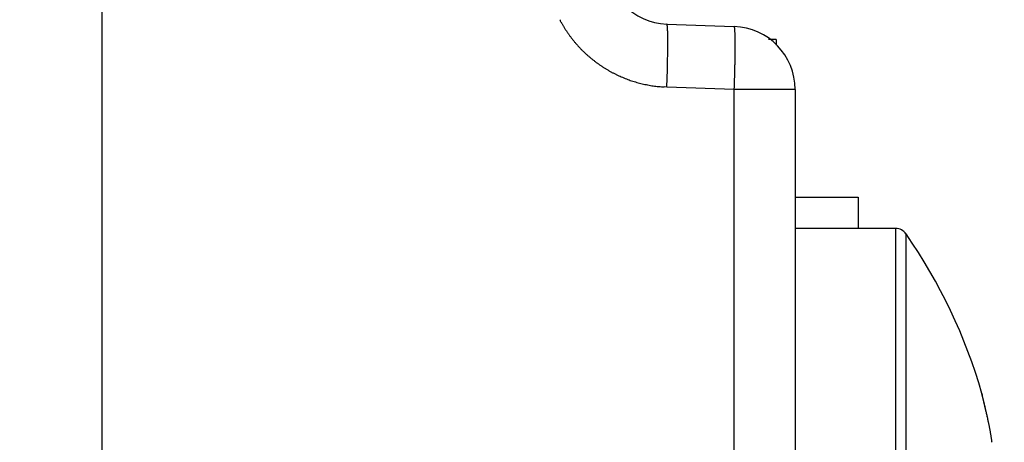
# Model space of a CAD drawing. Units: millimetres. Extents: x -31 to 7209, y -243 to 5248.
# Drawn here: x 4673 to 4688, y 3219 to 3225 of the extents above; entities that cross this region are included whole.
import ezdxf

# ---------------------------------------------------------------- set-up
doc = ezdxf.new("R2010")
doc.units = ezdxf.units.MM
for name, color, linetype in [('hatching-Schraffur', 5, 'Continuous'), ('helpline-Hilfslinie', 2, 'Continuous'), ('outline-Körperkante', 7, 'Continuous')]:
    doc.layers.add(name, color=color, linetype=linetype)

# ---------------------------------------------------------------- blocks, each defined once
blk = doc.blocks.new('407044_WD2201_Kämpferprofil')
at = {"layer": 'hatching-Schraffur'}
h = blk.add_hatch(dxfattribs=at)
h.set_pattern_fill('ANSI31', color=256, style=0)
h.paths.add_polyline_path([(9.506, 79.134), (9.006, 80), (9.506, 80.866), (9.506, 95.5), (39.052, 95.5, -0.332369), (41.929, 93.35), (43.85, 93.35, -0.414214), (46, 95.5), (56.463, 95.5, -0.382162), (59.445, 92.831), (59.562, 91.779, 0.382162), (61.549, 90), (67, 90), (67, 97), (64.7, 97), (64.7, 92.5), (62.5, 92.5), (62, 97), (62, 99), (60, 99), (60, 100), (0, 100), (0, 97), (0.5, 93), (2.3, 93), (2.306, 97), (5.006, 97), (5.006, 64.326), (5.006, 49.32, 0.176327), (6.176, 46.106), (6.767, 45.401, -0.339454), (6.82, 44.185), (5.736, 42.636, 0.459471), (5.856, 42.197), (11.389, 39.616, 0.111895), (13.006, 39.25), (13.006, 40.85, -1.208029), (13.795, 45), (18.467, 45, 0.57735), (19.506, 45), (23.506, 45, 0.411525), (24.321, 44.778), (29.506, 47.771), (29.506, 50), (23.955, 50, 0.816497), (19.056, 50), (12.506, 50), (12.506, 51), (9.506, 51), (9.506, 64.134), (9.006, 65), (9.506, 65.866)])
h.paths.add_polyline_path([(43.85, 93.35), (41.929, 93.35, -0.041408), (42.03, 92.864, 0.378993), (46, 89.35), (46, 91.2, -0.414214)], flags=17)
h.paths.add_polyline_path([(48.807, 90.5), (50, 90.5), (50, 92.5), (47.975, 92.5, -0.299597), (46, 91.2), (46, 89.35, 0.196923)], flags=17)
h.paths.add_polyline_path([(13.006, 40.85), (13.006, 39.25, 0.254686), (16.156, 40.966, 1), (14.812, 41.834, -0.254686)])
blk = doc.blocks.new('WinDrive2203_LR12_Drive')
at = {"layer": 'outline-Körperkante'}
for p, q in [((10.5, 12.545), (10.5, 41.001)), ((19.465, 21.246), (20.535, 21.208)), ((19.465, 21.246), (19.467, 21.245)), ((21.2, 21), (21.078, 21)), ((21.2, 21), (21.2, 20.914)), ((19.465, 20.246), (19.421, 20.248)), ((20.535, 20.209), (19.465, 20.246)), ((20.535, 20.209), (20.536, 20.256)), ((20.535, 9.35), (20.535, 20.209)), ((21.5, 20.209), (20.535, 20.209)), ((21.5, 20.209), (21.5, 9.35)), ((21.5, 18.5), (22.5, 18.5)), ((22.5, 18.5), (22.5, 18)), ((23.096, 18), (21.5, 18)), ((23.096, 18), (23.096, 8)), ((23.26, 17.914), (23.26, 8.086)), ((24.547, 15.03), (24.543, 15.044)), ((24.547, 15.03), (24.544, 15.039)), ((24.547, 15.029), (24.547, 15.029)), ((24.551, 15.01), (24.551, 15.011))]:
    blk.add_line(p, q, dxfattribs=at)
for centre, radius, start, end in [((19.5, 22.245), 1, 180, 268), ((19.551, 22.255), 2.019, 207.7052, 208.9511), ((19.553, 22.255), 2.02, 208.9396, 210.1841), ((19.554, 22.258), 2.023, 210.2144, 211.4579), ((19.554, 22.257), 2.023, 211.4461, 212.6892), ((19.554, 22.258), 2.023, 212.7136, 213.9569), ((19.553, 22.257), 2.021, 213.9442, 215.1885), ((19.464, 21.241), 0.00399, 354.4945, 52.8318), ((19.447, 21.232), 0.0233, 6.3681, 21.7044), ((19.39, 21.217), 0.0815, 6.4884, 12.5671), ((19.281, 21.198), 0.192, 5.101, 8.4841), ((19.088, 21.173), 0.387, 4.1415, 6.2102), ((18.795, 21.146), 0.681, 3.2217, 4.6335), ((18.371, 21.116), 1.106, 2.5487, 3.5602), ((17.827, 21.087), 1.651, 1.941, 2.718), ((17.113, 21.055), 2.366, 1.5214, 2.1297), ((16.26, 21.029), 3.219, 1.0857, 1.5826), ((20.5, 20.209), 1, 0, 88), ((20.464, 21.175), 0.0783, 17.9282, 24.9909), ((20.424, 21.165), 0.119, 11.5482, 16.655), ((20.09, 21.123), 0.455, 6.8686, 8.3337), ((18.596, 21.019), 1.953, 4.2532, 4.6537), ((19.292, 21.073), 1.255, 3.394, 4.1565), ((19.004, 21.052), 1.544, 2.826, 3.5532), ((17.98, 21.01), 2.568, 2.1285, 2.6285), ((16.816, 20.977), 3.733, 1.5888, 1.9739), ((19.55, 22.256), 2.018, 215.2076, 216.4536), ((19.548, 22.253), 2.015, 216.4392, 217.687), ((19.544, 22.252), 2.011, 217.7226, 218.9731), ((19.54, 22.247), 2.005, 218.9362, 220.1902), ((19.532, 22.243), 1.997, 220.2394, 221.4986), ((15.216, 21.002), 4.263, 0.7706, 1.181), ((14.042, 20.982), 5.438, 0.4643, 0.8139), ((12.684, 20.964), 6.795, 0.2202, 0.5203), ((11.233, 20.956), 8.246, 359.9738, 0.2375), ((9.604, 20.95), 9.876, 359.7837, 0.016), ((15.961, 20.959), 4.588, 1.1604, 1.5089), ((14.815, 20.939), 5.735, 0.8229, 1.1281), ((13.329, 20.925), 7.221, 0.5072, 0.7705), ((11.727, 20.914), 8.822, 0.2548, 0.4859), ((10.119, 20.915), 10.431, 0.0015, 0.2099), ((19.531, 22.239), 1.993, 221.4506, 222.7121), ((19.529, 22.24), 1.993, 222.7622, 224.0237), ((19.533, 22.243), 1.997, 224.0011, 225.2603), ((19.537, 22.249), 2.005, 225.2965, 226.5504), ((19.542, 22.253), 2.011, 226.5266, 227.7771), ((4.617, 20.974), 14.862, 359.2568, 359.4319), ((7.884, 20.955), 11.596, 359.5826, 359.7903), ((6.19, 20.961), 13.29, 359.4216, 359.6104), ((2.854, 20.969), 17.695, 359.2696, 359.4165), ((8.382, 20.916), 12.168, 359.8056, 359.9942), ((6.552, 20.931), 13.998, 359.6006, 359.7727), ((4.7, 20.945), 15.849, 359.4366, 359.5949), ((19.544, 22.257), 2.015, 227.8315, 229.0793), ((19.547, 22.259), 2.018, 229.0449, 230.2907), ((19.547, 22.262), 2.021, 230.3348, 231.5789), ((19.549, 22.263), 2.022, 231.5527, 232.7959), ((19.548, 22.264), 2.023, 232.8299, 234.0728), ((0.414, 21.023), 19.066, 358.6917, 358.8441), ((-0.502, 21.042), 19.982, 358.8414, 358.9818), ((-0.099, 21.033), 19.579, 358.987, 359.1255), ((2.545, 20.994), 16.935, 359.1211, 359.2786), ((-2.244, 21.052), 22.795, 358.8654, 358.9875), ((1.086, 20.992), 19.464, 359.1327, 359.27), ((-0.665, 21.029), 21.215, 358.9755, 359.1044), ((19.548, 22.263), 2.022, 234.0654, 235.3086), ((19.547, 22.263), 2.021, 235.3294, 236.5735), ((19.546, 22.26), 2.018, 236.5565, 237.802), ((19.543, 22.258), 2.015, 237.8301, 239.078), ((19.541, 22.253), 2.01, 239.0516, 240.302), ((19.538, 22.249), 2.005, 240.3426, 241.5964), ((19.536, 22.243), 1.999, 241.5621, 242.8199), ((-2.924, 21.088), 22.405, 358.342, 358.4843), ((-32.36, 21.773), 51.848, 358.5882, 358.6366), ((-4.689, 21.117), 24.17, 358.6313, 358.7452), ((-6.065, 21.147), 26.616, 358.5058, 358.6128), ((-5.005, 21.12), 25.556, 358.6149, 358.726), ((-3.806, 21.091), 24.356, 358.7307, 358.8464), ((19.53, 22.235), 1.989, 242.8616, 244.1251), ((19.53, 22.233), 1.987, 244.0935, 245.3583), ((19.531, 22.238), 1.992, 245.3868, 246.6484), ((19.534, 22.244), 1.998, 246.6407, 247.8985), ((19.536, 22.252), 2.007, 247.9312, 249.1838), ((19.539, 22.257), 2.013, 249.1726, 250.4215), ((19.539, 22.262), 2.018, 250.4507, 251.6965), ((19.541, 22.266), 2.022, 251.6908, 252.9343), ((19.541, 22.27), 2.025, 252.9639, 254.2054), ((19.542, 22.271), 2.027, 254.1843, 255.4246), ((-36.288, 22.094), 55.783, 358.1017, 358.2145), ((-1.874, 21.056), 21.355, 358.1217, 358.3481), ((-8.11, 21.207), 28.662, 358.1948, 358.2926), ((-8.546, 21.22), 29.099, 358.2932, 358.3906), ((-7.112, 21.18), 27.664, 358.3911, 358.4939), ((19.541, 22.272), 2.028, 255.4516, 256.6913), ((19.541, 22.272), 2.028, 256.687, 257.9268), ((19.541, 22.271), 2.026, 257.9417, 259.1823), ((19.54, 22.268), 2.024, 259.1758, 260.4178), ((19.539, 22.265), 2.021, 260.4462, 261.69), ((19.539, 22.26), 2.016, 261.6716, 262.9181), ((19.537, 22.253), 2.008, 262.9331, 264.1846), ((19.538, 22.249), 2.004, 264.1657, 265.4194), ((19.536, 22.252), 2.007, 265.463, 266.7141), ((-6.411, 21.152), 26.962, 358.0961, 358.1987), ((23.096, 17.8), 0.2, 34.7906, 90), ((16.188, 13), 8.613, 16.0256, 34.7906), ((24.478, 15.378), 0.012, 183.6954, 187.5857), ((22.314, 14.855), 2.214, 13.5593, 13.6418), ((24.49, 15.38), 0.0244, 187.7387, 190.0226), ((27.12, 15.978), 2.722, 192.7924, 192.8161), ((24.286, 15.329), 0.186, 13.7267, 14.1367), ((22.189, 14.834), 2.34, 13.2863, 13.3628), ((13.937, 12.911), 10.813, 13.1534, 13.1617), ((25.775, 15.678), 1.344, 193.1656, 193.244), ((17.569, 13.727), 7.092, 13.3803, 13.4047), ((106.556, 34.972), 84.397, 193.43033, 193.43173), ((17.041, 13.643), 7.624, 13.0607, 13.078), ((-4.982, 8.47), 30.247, 13.1768, 13.1829), ((-53.36, -2.985), 79.962, 13.26558, 13.26739), ((8.913, 11.713), 15.978, 13.1995, 13.2134), ((98.926, 33.077), 76.535, 193.38186, 193.38393), ((7.387, 11.309), 17.557, 13.3308, 13.3451), ((-91.644, -11.867), 119.263, 13.19575, 13.19718), ((-49.719, -2.24), 76.247, 13.34163, 13.34404), ((-1.577, 9.229), 26.758, 13.2286, 13.2389), ((-82.335, -9.59), 109.68, 13.14397, 13.14576), ((-10.299, 7.232), 35.706, 13.1368, 13.1453), ((-98.428, -13.813), 126.312, 13.3479, 13.34955), ((-88.416, -11.075), 115.939, 13.1716, 13.17351), ((-14.952, 6.035), 40.509, 13.2822, 13.2903), ((-88.898, -11.283), 116.457, 13.21532, 13.21732), ((-21.449, 4.6), 47.163, 13.1573, 13.1648), ((-92.45, -12.421), 120.175, 13.35432, 13.35636), ((-96.156, -12.887), 123.888, 13.16622, 13.16829), ((-29.166, 2.775), 55.093, 13.1727, 13.1796), ((-97.334, -13.458), 125.166, 13.29534, 13.29749), ((-37.001, 0.876), 63.154, 13.22334, 13.22972), ((-100.295, -14.034), 128.181, 13.23943, 13.24161), ((-101.627, -14.232), 129.522, 13.18777, 13.19002), ((-43.833, -0.655), 70.155, 13.15838, 13.16447), ((-105.072, -15.124), 133.08, 13.22078, 13.22305), ((-51.2, -2.374), 77.72, 13.15004, 13.15584), ((-106.31, -15.609), 134.396, 13.29925, 13.30159), ((-57.773, -3.93), 84.475, 13.15825, 13.16385), ((-108.802, -15.901), 136.889, 13.17556, 13.17793), ((-109.428, -16.183), 137.563, 13.22809, 13.23053), ((-64.929, -5.625), 91.829, 13.16574, 13.17113), ((-113.035, -16.983), 141.257, 13.2067, 13.20915), ((-70.829, -6.943), 97.874, 13.1252, 13.13048), ((-116.777, -18.048), 145.144, 13.27617, 13.27863), ((-111.83, -16.717), 140.024, 13.2084, 13.21102), ((-77.064, -8.525), 104.306, 13.18896, 13.19412), ((-98.483, -13.503), 126.295, 13.16926, 13.17224), ((-82.409, -9.712), 109.78, 13.15054, 13.15563), ((-87.57, -11.21), 115.147, 13.29238, 13.29574), ((-75.578, -8.198), 102.784, 13.1912, 13.19506), ((-87.859, -10.942), 115.367, 13.12414, 13.12915), ((-68.586, -6.496), 95.587, 13.1503, 13.15454), ((-92.203, -11.973), 119.832, 13.12796, 13.13295), ((-62.097, -5.142), 88.961, 13.24725, 13.25191), ((-57.982, -4.12), 84.721, 13.20697, 13.21197), ((-96.908, -13.055), 124.66, 13.11598, 13.12092), ((-53.396, -2.996), 80, 13.16828, 13.17368), ((-100.36, -13.933), 128.221, 13.1433, 13.14825), ((-50.476, -2.393), 77.019, 13.2206, 13.22633), ((-46.998, -1.484), 73.426, 13.14523, 13.15134), ((-104.2, -14.752), 132.146, 13.1054, 13.11033), ((-44.881, -1.063), 71.268, 13.19616, 13.20256), ((-106.782, -15.366), 134.8, 13.10607, 13.11104), ((-42.188, -0.351), 68.484, 13.12375, 13.13052), ((-109.77, -16.041), 137.864, 13.09266, 13.09763), ((-40.392, -0.038), 66.664, 13.20508, 13.21216), ((-38.224, 0.543), 64.421, 13.13476, 13.14219), ((-111.515, -16.515), 139.67, 13.11481, 13.11983), ((-36.611, 0.862), 62.777, 13.17851, 13.18623), ((-113.826, -16.946), 142.02, 13.06759, 13.07264), ((-34.732, 1.351), 60.836, 13.12565, 13.13373), ((-33.429, 1.616), 59.507, 13.15336, 13.16173), ((-114.86, -17.307), 143.108, 13.10964, 13.11476), ((-31.679, 2.104), 57.692, 13.06835, 13.07709), ((-116.236, -17.601), 144.515, 13.0943, 13.09946), ((-30.412, 2.331), 56.406, 13.1253, 13.1344), ((-28.863, 2.704), 54.813, 13.1045, 13.1139), ((-116.478, -17.582), 144.746, 13.05993, 13.06519), ((-27.732, 2.963), 53.653, 13.0985, 13.1082), ((-117.429, -17.938), 145.753, 13.10656, 13.11186), ((-26.244, 3.292), 52.13, 13.1067, 13.1167), ((-25.184, 3.59), 51.029, 13.0404, 13.0508), ((-117.834, -17.902), 146.139, 13.05138, 13.05676), ((-23.699, 3.905), 49.512, 13.0629, 13.0736), ((-117.224, -17.813), 145.526, 13.06586, 13.07134), ((-22.705, 4.107), 48.497, 13.085, 13.0961), ((-21.54, 4.387), 47.3, 13.0615, 13.0729), ((-113.99, -17.012), 142.194, 13.04038, 13.04608), ((-20.276, 4.701), 45.998, 13.0247, 13.0366), ((-116.697, -17.738), 144.994, 13.07275, 13.07841), ((-18.298, 5.167), 43.965, 13.0018, 13.0143), ((-18.172, 5.148), 43.847, 13.0506, 13.0632), ((-125.035, -19.564), 153.53, 13.02744, 13.03286), ((-19.676, 4.843), 45.381, 12.9841, 12.9963), ((14.111, 12.622), 10.71, 12.7401, 12.9923), ((24.553, 15.025), 0.00759, 146.1738, 146.4461), ((24.551, 15.025), 0.00543, 134.8507, 135.1493), ((24.55, 15.025), 0.00491, 134.8348, 135.1652), ((24.55, 15.026), 0.00443, 134.8172, 135.1828), ((24.55, 15.027), 0.00314, 153.2306, 153.6393), ((24.548, 15.026), 0.0028, 116.3363, 116.7938), ((24.549, 15.027), 0.00313, 134.7408, 135.2592), ((24.548, 15.028), 0.00138, 134.7056, 135.2944), ((24.549, 15.027), 0.00239, 134.6607, 135.3393), ((24.548, 15.028), 0.00103, 134.6073, 135.3927), ((24.548, 15.028), 0.000876, 134.5374, 135.4626), ((24.548, 15.028), 0.000739, 134.4517, 135.5483), ((24.547, 15.029), 0.000608, 134.334, 135.666), ((24.547, 15.029), 0.000495, 134.1814, 135.8186), ((24.547, 15.029), 0.000277, 88.9658, 91.0342), ((24.547, 15.029), 0.000306, 133.6774, 136.3226), ((24.547, 15.029), 0.00016, 88.2064, 91.7936), ((24.547, 15.029), 0, 0, 0), ((24.547, 15.029), 0.0000783, 86.3385, 93.6615), ((24.547, 15.029), 0, 0, 0), ((24.547, 15.029), 0, 0, 0), ((24.547, 15.029), 0.0000197, 75.2754, 104.7246), ((24.547, 15.029), 0, 0, 0), ((24.547, 15.029), 0.0000934, 356.9304, 3.0696), ((24.547, 15.029), 0, 0, 0), ((24.547, 15.029), 0.0000854, 325.9123, 340.9576), ((24.547, 15.029), 0.000287, 358.0034, 1.9966), ((24.018, 14.876), 0.551, 16.0216, 16.1417), ((24.36, 14.974), 0.195, 15.8172, 16.0736), ((24.383, 14.979), 0.172, 16.1247, 16.3157), ((24.424, 14.993), 0.128, 14.4585, 14.6899), ((24.393, 14.983), 0.161, 15.3744, 15.548), ((24.263, 14.947), 0.296, 15.5496, 15.6361), ((24.427, 14.991), 0.126, 15.0412, 15.2669), ((24.426, 14.992), 0.127, 15.042, 15.2661), ((24.441, 14.995), 0.112, 15.0267, 15.2814), ((24.45, 14.999), 0.102, 13.8975, 14.175), ((24.46, 15), 0.0913, 13.881, 14.1915), ((24.455, 14.999), 0.0965, 13.8893, 14.1832), ((24.471, 15.004), 0.0802, 12.7316, 13.0833), ((24.468, 15.001), 0.0837, 14.1567, 14.4888), ((24.481, 15.006), 0.0702, 11.8153, 12.2077), ((24.477, 15.004), 0.0742, 12.9862, 13.3589), ((24.485, 15.006), 0.0664, 11.8041, 12.2188), ((24.488, 15.006), 0.0632, 11.7937, 12.2292), ((24.494, 15.008), 0.0571, 10.6001, 11.0805), ((24.491, 15.007), 0.06, 11.7821, 12.2408), ((24.5, 15.009), 0.0507, 9.6021, 10.1295), ((24.498, 15.009), 0.053, 9.6135, 10.1181), ((24.506, 15.01), 0.0442, 8.351, 8.954), ((24.505, 15.01), 0.0453, 8.5535, 9.1301), ((24.501, 15.009), 0.0494, 9.3835, 9.9363), ((24.511, 15.011), 0.0396, 6.0124, 6.668), ((24.508, 15.01), 0.0423, 7.1174, 7.7454), ((24.514, 15.011), 0.0364, 4.7245, 5.4347), ((24.512, 15.01), 0.0382, 7.2538, 7.9355), ((24.517, 15.011), 0.0336, 3.4301, 4.198), ((24.515, 15.011), 0.0351, 4.7108, 5.4484), ((24.52, 15.011), 0.0306, 2.1904, 3.0147), ((24.519, 15.011), 0.0318, 3.5027, 4.2983), ((24.521, 15.011), 0.0295, 2.1745, 3.0306), ((24.524, 15.011), 0.0269, 359.5422, 0.4578), ((24.522, 15.011), 0.0281, 0.8539, 1.75), ((24.524, 15.011), 0.0269, 359.5424, 0.4576), ((20.756, 14.11), 3.9, 12.4234, 12.9498), ((20.431, 14.035), 4.233, 12.1598, 12.4713), ((11.265, 12.134), 13.595, 11.7813, 11.8558), ((19.696, 13.891), 4.983, 11.5735, 11.7972), ((20.739, 14.096), 3.919, 11.3885, 11.6896), ((20.238, 13.994), 4.431, 11.1417, 11.3991), ((20.006, 13.952), 4.667, 10.8604, 11.0983), ((20.424, 14.03), 4.242, 10.6318, 10.8923), ((20.672, 14.078), 3.989, 10.3332, 10.6083), ((20.757, 14.092), 3.903, 10.0876, 10.3646), ((20.895, 14.117), 3.763, 9.7968, 10.08), ((21.087, 14.15), 3.567, 9.495, 9.7894), ((21.261, 14.176), 3.392, 9.2419, 9.5472), ((21.416, 14.203), 3.234, 8.9022, 9.2172), ((21.576, 14.227), 3.073, 8.5932, 8.919), ((21.725, 14.249), 2.922, 8.2733, 8.61), ((21.884, 14.272), 2.762, 7.9121, 8.2616), ((22.041, 14.293), 2.603, 7.5851, 7.9483), ((22.198, 14.314), 2.445, 7.1945, 7.5737), ((22.355, 14.333), 2.287, 6.81, 7.2064)]:
    blk.add_arc(centre, radius, start, end, dxfattribs=at)
blk = doc.blocks.new('WD2203_TEL_Seitenriss_Antrieb_H100')
at = {"layer": 'helpline-Hilfslinie'}
blk.add_blockref('407044_WD2201_Kämpferprofil', (61.894, 0), dxfattribs=at)
at = {"layer": 'outline-Körperkante'}
blk.add_blockref('WinDrive2203_LR12_Drive', (83.4, 49.5), dxfattribs=at)

msp = doc.modelspace()

# ---------------------------------------------------------------- block references
at = {"layer": 'outline-Körperkante'}
msp.add_blockref('WD2203_TEL_Seitenriss_Antrieb_H100', (4580.2318, 3154.5862), dxfattribs=at)

doc.saveas('drawing.dxf')
